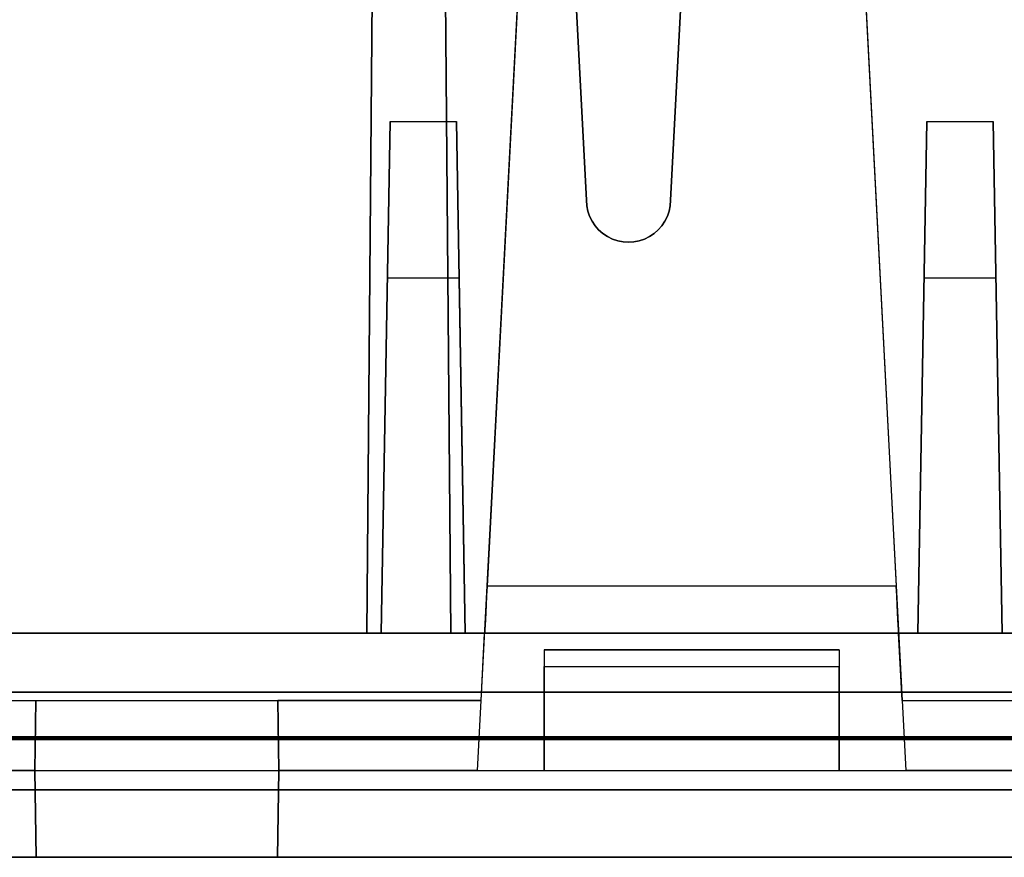
# Model space of a CAD drawing. Units: inches. Extents: x -6.7 to 12.3, y 2.7 to 3.7.
# Drawn here: x 4.8 to 5.4, y 2.7 to 3.2 of the extents above; entities that cross this region are included whole.
import ezdxf

# ---------------------------------------------------------------- set-up
doc = ezdxf.new("R2010")
doc.units = ezdxf.units.IN
doc.header["$MEASUREMENT"] = 0
for name, color, linetype in [('1', 7, 'CONTINUOUS'), ('101', 7, 'CONTINUOUS'), ('ORTHO$4', 7, 'CONTINUOUS'), ('ORTHO$6', 7, 'CONTINUOUS'), ('TOP$3', 7, 'CONTINUOUS'), ('TOP$5', 7, 'CONTINUOUS')]:
    doc.layers.add(name, color=color, linetype=linetype)

# ---------------------------------------------------------------- blocks, each defined once
blk = doc.blocks.new('M01668BA_CPP48FMVNSWBLY')
at = {"layer": '1', "color": 5, "linetype": 'Continuous'}
for p, q in [((-5.9225, 2.729027, 0.854312), (11.4975, 2.729027, 0.854312)), ((11.4975, 2.729027, -2.614312), (-5.9225, 2.729027, -2.614312)), ((-5.9225, 2.728154, -2.574331), (11.4975, 2.728154, -2.574331)), ((11.4975, 2.728154, 0.814331), (-5.9225, 2.728154, 0.814331)), ((11.498455, 2.6975, -2.544338), (-5.923455, 2.6975, -2.544338)), ((-5.923455, 2.6975, 0.784338), (11.498455, 2.6975, 0.784338)), ((5.566, 2.6975, -0.437542), (2.92, 2.6975, -0.437542)), ((2.92, 2.6975, -2.166458), (5.566, 2.6975, -2.166458)), ((5.566, 2.6975, -1.322458), (2.92, 2.6975, -1.322458)), ((2.92, 2.6975, 0.406458), (5.566, 2.6975, 0.406458)), ((-5.923457, 2.6575, -2.544329), (11.498457, 2.6575, -2.544329)), ((11.498457, 2.6575, 0.784329), (-5.923457, 2.6575, 0.784329)), ((2.92, 2.6575, -1.322458), (5.566, 2.6575, -1.322458)), ((2.92, 2.6575, -0.437542), (5.566, 2.6575, -0.437542)), ((5.566, 2.6575, -2.166458), (2.92, 2.6575, -2.166458)), ((5.566, 2.6575, 0.406458), (2.92, 2.6575, 0.406458))]:
    blk.add_line(p, q, dxfattribs=at)
at = {"layer": '1', "color": 4, "linetype": 'Continuous'}
for p, q in [((4.9655, 2.6575, -2.234852), (4.9655, 2.6575, -2.454852)), ((4.9655, 2.6575, -2.454852), (5.4255, 2.6575, -2.454852)), ((5.4255, 2.6575, -0.505935), (4.9655, 2.6575, -0.505935)), ((4.9655, 2.6575, -0.725935), (5.4255, 2.6575, -0.725935)), ((4.9655, 2.6575, -0.505935), (4.9655, 2.6575, -0.725935)), ((5.4255, 2.6575, -2.234852), (4.9655, 2.6575, -2.234852))]:
    blk.add_line(p, q, dxfattribs=at)
at = {"layer": '101', "color": 4, "linetype": 'Continuous'}
for p, q in [((5.101359, 2.6575, -1.072137), (5.07662, 2.6575, -1.083856)), ((5.077922, 2.6575, -1.184116), (5.101359, 2.6575, -1.195835)), ((5.118286, 2.6575, 0.657243), (5.093547, 2.6575, 0.645524)), ((5.094849, 2.6575, 0.545263), (5.118286, 2.6575, 0.533545)), ((5.152141, 2.6575, -1.072137), (5.101359, 2.6575, -1.072137)), ((5.101359, 2.6575, -1.195835), (5.152141, 2.6575, -1.195835)), ((5.152141, 2.6575, -1.133335), (5.11438, 2.6575, -1.133335)), ((5.169068, 2.6575, 0.657243), (5.118286, 2.6575, 0.657243)), ((5.118286, 2.6575, 0.533545), (5.169068, 2.6575, 0.533545)), ((5.169068, 2.6575, 0.596045), (5.131307, 2.6575, 0.596045)), ((5.152141, 2.6575, -1.195835), (5.17688, 2.6575, -1.184116)), ((5.17688, 2.6575, -1.083856), (5.152141, 2.6575, -1.072137)), ((5.152141, 2.6575, -1.133335), (5.17688, 2.6575, -1.121616)), ((5.17688, 2.6575, -1.146356), (5.152141, 2.6575, -1.133335)), ((5.193807, 2.6575, 0.583024), (5.169068, 2.6575, 0.596045)), ((5.193807, 2.6575, 0.645524), (5.169068, 2.6575, 0.657243)), ((5.169068, 2.6575, 0.596045), (5.193807, 2.6575, 0.607763)), ((5.169068, 2.6575, 0.533545), (5.193807, 2.6575, 0.545263)), ((5.17688, 2.6575, -1.184116), (5.17688, 2.6575, -1.146356)), ((5.17688, 2.6575, -1.121616), (5.17688, 2.6575, -1.083856)), ((5.193807, 2.6575, 0.545263), (5.193807, 2.6575, 0.583024)), ((5.193807, 2.6575, 0.607763), (5.193807, 2.6575, 0.645524)), ((5.313078, 2.6575, -1.108595), (5.212818, 2.6575, -1.171095)), ((5.212818, 2.6575, -1.171095), (5.21412, 2.6575, -1.195835)), ((5.21412, 2.6575, -1.195835), (5.313078, 2.6575, -1.195835)), ((5.21412, 2.6575, -1.083856), (5.237557, 2.6575, -1.072137)), ((5.237557, 2.6575, -1.072137), (5.288339, 2.6575, -1.072137)), ((5.264901, 2.6575, 0.533545), (5.296151, 2.6575, 0.533545)), ((5.270109, 2.6575, 0.646826), (5.280526, 2.6575, 0.657243)), ((5.280526, 2.6575, 0.657243), (5.280526, 2.6575, 0.533545)), ((5.288339, 2.6575, -1.072137), (5.313078, 2.6575, -1.083856)), ((5.313078, 2.6575, -1.083856), (5.313078, 2.6575, -1.108595))]:
    blk.add_line(p, q, dxfattribs=at)
blk = doc.blocks.new('M01668BC_MODEL')
at = {"layer": '1', "color": 12, "linetype": 'Continuous'}
for p, q in [((2.22391, 0.94314, 1.55043), (2.255, 0.35, 1.52972)), ((2.32748, 0.77884, 1.54469), (2.305, 0.35, 1.52972)), ((2.1246, 0.093, -1.33175), (2.13056, 0.77678, -1.6506)), ((2.13056, 0.77678, -1.6506), (2.1246, 0.093, -1.62672)), ((2.1746, 0.093, -1.62672), (2.16863, 0.77678, -1.6506)), ((2.16863, 0.77678, -1.6506), (2.1746, 0.093, -1.33175)), ((2.305, 0.35, 1.6133), (2.32671, 0.76419, 1.62776)), ((2.255, 0.35, 1.6133), (2.23535, 0.725, 1.6264)), ((2.22652, 0.70207, 0.39535), (2.19606, 0.12091, 0.35471)), ((2.22652, 0.70207, -1.33357), (2.19606, 0.12091, -1.3742)), ((2.40848, 0.70207, 0.39535), (2.43894, 0.12091, 0.35471)), ((2.40848, 0.70207, -1.33357), (2.43894, 0.12091, -1.3742)), ((2.1246, 0.093, 0.39717), (2.12903, 0.60096, -0.02907)), ((2.12903, 0.60096, -0.02907), (2.1246, 0.093, -0.0202)), ((2.1746, 0.093, -0.0202), (2.17016, 0.60096, -0.02907)), ((2.17016, 0.60096, -0.02907), (2.1746, 0.093, 0.39717)), ((2.19033, 0.01157, 0.44411), (2.21431, 0.46923, 0.45609)), ((2.19033, 0.01157, -1.28481), (2.21431, 0.46923, -1.27282)), ((2.42069, 0.46923, -1.27282), (2.44467, 0.01157, -1.28481)), ((2.42069, 0.46923, 0.45609), (2.44467, 0.01157, 0.44411)), ((2.13844, 0.3967, -0.0899), (2.13314, 0.093, -0.45183)), ((2.13314, 0.093, -0.0952), (2.13844, 0.3967, -0.0899)), ((2.13844, 0.3967, -0.0899), (2.17784, 0.3967, -0.0899)), ((2.17784, 0.3967, -0.0899), (2.18314, 0.093, -0.45183)), ((2.18314, 0.093, -0.0952), (2.17784, 0.3967, -0.0899)), ((2.45716, 0.3967, -0.0899), (2.45186, 0.093, -0.0952)), ((2.45186, 0.093, -0.45183), (2.45716, 0.3967, -0.0899)), ((2.45716, 0.3967, -0.0899), (2.49656, 0.3967, -0.0899)), ((2.50186, 0.093, -0.0952), (2.49656, 0.3967, -0.0899)), ((2.49656, 0.3967, -0.0899), (2.50186, 0.093, -0.45183)), ((2.255, 0.35, 1.52972), (2.255, 0.35, 1.6133)), ((2.305, 0.35, 1.52972), (2.305, 0.35, 1.6133)), ((2.13682, 0.30362, 1.5281), (2.13314, 0.093, 1.27709)), ((2.13682, 0.30362, 1.5281), (2.13314, 0.093, 1.52074)), ((2.17947, 0.30362, 1.5281), (2.13682, 0.30362, 1.5281)), ((2.17947, 0.30362, 1.5281), (2.18314, 0.093, 1.52074)), ((2.17947, 0.30362, 1.5281), (2.18314, 0.093, 1.27709)), ((2.45186, 0.093, 1.27709), (2.45553, 0.30362, 1.5281)), ((2.45186, 0.093, 1.52074), (2.45553, 0.30362, 1.5281)), ((2.49818, 0.30362, 1.5281), (2.45553, 0.30362, 1.5281)), ((2.49818, 0.30362, 1.5281), (2.50186, 0.093, 1.27709)), ((2.49818, 0.30362, 1.5281), (2.50186, 0.093, 1.52074)), ((2.43894, 0.12091, -1.3742), (2.19606, 0.12091, -1.3742)), ((2.43894, 0.12091, 0.35471), (2.19606, 0.12091, 0.35471)), ((0.0913, 0.093, 1.18363), (2.6387, 0.093, 1.18363)), ((0.0913, 0.093, -0.54529), (2.6387, 0.093, -0.54529)), ((1.86686, 0.093, -0.0952), (2.13314, 0.093, -0.0952)), ((1.86686, 0.093, 1.52074), (2.13314, 0.093, 1.52074)), ((2.1246, 0.093, -1.33175), (1.8754, 0.093, -1.33175)), ((2.1246, 0.093, 0.39717), (1.8754, 0.093, 0.39717)), ((2.1246, 0.093, -0.0202), (1.8754, 0.093, -0.0202)), ((2.1246, 0.093, -1.62672), (1.8754, 0.093, -1.62672)), ((2.1746, 0.093, 0.39717), (2.1246, 0.093, 0.39717)), ((2.1746, 0.093, -1.33175), (2.1246, 0.093, -1.33175)), ((2.1246, 0.093, -1.62672), (2.1246, 0.093, -1.33175)), ((2.1246, 0.093, -0.0202), (2.1246, 0.093, 0.39717)), ((2.13314, 0.093, 1.27709), (2.13314, 0.093, 1.52074)), ((2.13314, 0.093, -0.45183), (2.13314, 0.093, -0.0952)), ((2.18314, 0.093, 1.27709), (2.13314, 0.093, 1.27709)), ((2.18314, 0.093, -0.45183), (2.13314, 0.093, -0.45183)), ((2.1946, 0.093, -1.33175), (2.1746, 0.093, -1.33175)), ((2.1946, 0.093, 0.39717), (2.1746, 0.093, 0.39717)), ((2.1746, 0.093, -1.62672), (2.1746, 0.093, -1.33175)), ((2.1746, 0.093, -0.0202), (2.1746, 0.093, 0.39717)), ((2.6387, 0.093, -0.0202), (2.1746, 0.093, -0.0202)), ((2.61372, 0.093, -1.62672), (2.1746, 0.093, -1.62672)), ((2.18314, 0.093, 1.27709), (2.18314, 0.093, 1.52074)), ((2.18314, 0.093, 1.52074), (2.45186, 0.093, 1.52074)), ((2.18314, 0.093, -0.0952), (2.45186, 0.093, -0.0952)), ((2.18314, 0.093, -0.45183), (2.18314, 0.093, -0.0952)), ((2.1925, 0.053, 0.39996), (2.1946, 0.093, 0.39717)), ((2.1925, 0.053, -1.32895), (2.1946, 0.093, -1.33175)), ((2.1946, 0.093, 0.32478), (2.4404, 0.093, 0.32478)), ((2.1946, 0.093, 0.39717), (2.1946, 0.093, 0.32478)), ((2.1946, 0.093, -1.33175), (2.1946, 0.093, -1.40413)), ((2.1946, 0.093, -1.40413), (2.4404, 0.093, -1.40413)), ((2.4404, 0.093, 0.39717), (2.4404, 0.093, 0.32478)), ((2.4425, 0.053, 0.39996), (2.4404, 0.093, 0.39717)), ((2.6387, 0.093, 0.39717), (2.4404, 0.093, 0.39717)), ((2.4404, 0.093, -1.33175), (2.4404, 0.093, -1.40413)), ((2.4425, 0.053, -1.32895), (2.4404, 0.093, -1.33175)), ((2.6387, 0.093, -1.33175), (2.4404, 0.093, -1.33175)), ((2.45186, 0.093, -0.0952), (2.45186, 0.093, -0.45183)), ((2.45186, 0.093, 1.52074), (2.45186, 0.093, 1.27709)), ((2.50186, 0.093, -0.45183), (2.45186, 0.093, -0.45183)), ((2.50186, 0.093, 1.27709), (2.45186, 0.093, 1.27709)), ((2.50186, 0.093, 1.27709), (2.50186, 0.093, 1.52074)), ((2.50186, 0.093, 1.52074), (2.61372, 0.093, 1.52074)), ((2.50186, 0.093, -0.45183), (2.50186, 0.093, -0.0952)), ((2.50186, 0.093, -0.0952), (2.6387, 0.093, -0.0952)), ((2.23, 0.08305, 1.1416), (2.23, 0.08305, 1.18188)), ((2.23, 0.08305, 1.18188), (2.23, 0.01157, 1.16927)), ((2.23, 0.08305, -0.54704), (2.23, 0.01157, -0.55964)), ((2.405, 0.08305, 1.18188), (2.23, 0.08305, 1.18188)), ((2.23, 0.08305, -0.58731), (2.23, 0.08305, -0.54704)), ((2.405, 0.08305, -0.54704), (2.23, 0.08305, -0.54704)), ((2.23, 0.08305, -0.58731), (2.405, 0.08305, -0.58731)), ((2.23, 0.08305, 1.1416), (2.405, 0.08305, 1.1416)), ((2.405, 0.08305, 1.1416), (2.405, 0.08305, 1.18188)), ((2.405, 0.08305, -0.54704), (2.405, 0.01157, -0.55964)), ((2.405, 0.08305, 1.18188), (2.405, 0.01157, 1.16927)), ((2.405, 0.08305, -0.58731), (2.405, 0.08305, -0.54704)), ((2.23, 0.07322, 1.13161), (2.405, 0.07322, 1.13161)), ((2.23, 0.01157, -0.59839), (2.23, 0.07322, -0.59731)), ((2.23, 0.07322, -0.59731), (2.405, 0.07322, -0.59731)), ((2.23, 0.01157, 1.13053), (2.23, 0.07322, 1.13161)), ((2.405, 0.01157, -0.59839), (2.405, 0.07322, -0.59731)), ((2.405, 0.01157, 1.13053), (2.405, 0.07322, 1.13161)), ((2.61255, 0.05791, -1.7185), (0.11745, 0.05791, -1.7185)), ((0.11745, 0.05791, 1.6031), (2.61255, 0.05791, 1.6031)), ((1.8075, 0.053, 0.4368), (1.92822, 0.053, 0.4368)), ((1.8075, 0.053, -1.32895), (2.1925, 0.053, -1.32895)), ((1.8075, 0.053, 0.39996), (2.1925, 0.053, 0.39996)), ((1.8075, 0.053, -1.29211), (1.92822, 0.053, -1.29211)), ((1.92822, 0.053, 0.4368), (1.9275, 0.01157, 0.44411)), ((1.92822, 0.053, -1.29211), (1.9275, 0.01157, -1.28481)), ((1.9275, 0.01157, 0.50927), (1.92822, 0.053, 0.50855)), ((1.9275, 0.01157, -1.21964), (1.92822, 0.053, -1.22037)), ((1.92822, 0.053, 0.4368), (1.92822, 0.053, 0.50855)), ((1.92822, 0.053, 0.50855), (2.07178, 0.053, 0.50855)), ((1.92822, 0.053, -1.22037), (2.07178, 0.053, -1.22037)), ((1.92822, 0.053, -1.29211), (1.92822, 0.053, -1.22037)), ((2.07178, 0.053, 0.4368), (2.0725, 0.01157, 0.44411)), ((2.0725, 0.01157, -1.21964), (2.07178, 0.053, -1.22037)), ((2.1925, 0.053, -1.29211), (2.07178, 0.053, -1.29211)), ((2.07178, 0.053, -1.29211), (2.0725, 0.01157, -1.28481)), ((2.07178, 0.053, 0.4368), (2.07178, 0.053, 0.50855)), ((2.07178, 0.053, -1.29211), (2.07178, 0.053, -1.22037)), ((2.1925, 0.053, 0.4368), (2.07178, 0.053, 0.4368)), ((2.0725, 0.01157, 0.50927), (2.07178, 0.053, 0.50855)), ((2.19033, 0.01157, 0.44411), (2.1925, 0.053, 0.4368)), ((2.19033, 0.01157, -1.28481), (2.1925, 0.053, -1.29211)), ((2.1925, 0.053, 0.4368), (2.1925, 0.053, 0.39996)), ((2.1925, 0.053, -1.29211), (2.1925, 0.053, -1.32895)), ((2.4425, 0.053, 0.39996), (2.63731, 0.053, 0.39996)), ((2.4425, 0.053, -1.29211), (2.56322, 0.053, -1.29211)), ((2.4425, 0.053, 0.4368), (2.44467, 0.01157, 0.44411)), ((2.4425, 0.053, -1.32895), (2.63731, 0.053, -1.32895)), ((2.4425, 0.053, -1.29211), (2.4425, 0.053, -1.32895)), ((2.4425, 0.053, -1.29211), (2.44467, 0.01157, -1.28481)), ((2.4425, 0.053, 0.4368), (2.56322, 0.053, 0.4368)), ((2.4425, 0.053, 0.4368), (2.4425, 0.053, 0.39996)), ((1.77, 0.01157, -0.55964), (2.23, 0.01157, -0.55964)), ((1.77, 0.01157, 1.16927), (2.23, 0.01157, 1.16927)), ((1.9275, 0.01157, 0.44411), (1.80967, 0.01157, 0.44411)), ((1.9275, 0.01157, -1.28481), (1.80967, 0.01157, -1.28481)), ((1.9284, -0.04, -1.22054), (1.9275, 0.01157, -1.21964)), ((1.9275, 0.01157, -1.28481), (1.9284, -0.04, -1.28616)), ((1.9275, 0.01157, 0.44411), (1.9284, -0.04, 0.44276)), ((1.9275, 0.01157, 0.50927), (1.9275, 0.01157, 0.44411)), ((1.9275, 0.01157, -1.21964), (2.0725, 0.01157, -1.21964)), ((1.9284, -0.04, 0.50837), (1.9275, 0.01157, 0.50927)), ((1.9275, 0.01157, 0.50927), (2.0725, 0.01157, 0.50927)), ((1.9275, 0.01157, -1.21964), (1.9275, 0.01157, -1.28481)), ((2.0725, 0.01157, -1.28481), (2.0716, -0.04, -1.28616)), ((2.0716, -0.04, -1.22054), (2.0725, 0.01157, -1.21964)), ((2.0725, 0.01157, 0.44411), (2.0716, -0.04, 0.44276)), ((2.0716, -0.04, 0.50837), (2.0725, 0.01157, 0.50927)), ((2.0725, 0.01157, 0.44411), (2.0725, 0.01157, 0.50927)), ((2.0725, 0.01157, -1.28481), (2.0725, 0.01157, -1.21964)), ((2.19033, 0.01157, -1.28481), (2.0725, 0.01157, -1.28481)), ((2.19033, 0.01157, 0.44411), (2.0725, 0.01157, 0.44411)), ((2.23, 0.01157, -0.55964), (2.23, 0.01157, -0.59839)), ((2.23, 0.01157, 1.13053), (2.405, 0.01157, 1.13053)), ((2.23, 0.01157, -0.59839), (2.405, 0.01157, -0.59839)), ((2.23, 0.01157, -0.55964), (2.405, 0.01157, -0.55964)), ((2.23, 0.01157, 1.16927), (2.23, 0.01157, 1.13053)), ((2.23, 0.01157, 1.16927), (2.405, 0.01157, 1.16927)), ((2.405, 0.01157, 1.16927), (2.405, 0.01157, 1.13053)), ((2.405, 0.01157, -0.55964), (2.405, 0.01157, -0.59839)), ((2.405, 0.01157, -0.55964), (2.63, 0.01157, -0.55964)), ((2.405, 0.01157, 1.16927), (2.63, 0.01157, 1.16927)), ((2.5625, 0.01157, -1.28481), (2.44467, 0.01157, -1.28481)), ((2.5625, 0.01157, 0.44411), (2.44467, 0.01157, 0.44411)), ((2.71207, 0, 1.54314), (0.01793, 0, 1.54314)), ((0.01793, 0, -1.65854), (2.71207, 0, -1.65854)), ((0.048, 0, 0.39076), (2.682, 0, 0.39076)), ((0.048, 0, 1.22276), (2.682, 0, 1.22276)), ((0.048, 0, -1.33816), (2.682, 0, -1.33816)), ((0.048, 0, -0.50616), (2.682, 0, -0.50616)), ((0.0487, -0.04, 0.39146), (2.6813, -0.04, 0.39146)), ((0.0487, -0.04, 1.22206), (2.6813, -0.04, 1.22206)), ((0.0487, -0.04, -1.33746), (2.6813, -0.04, -1.33746)), ((0.0487, -0.04, -0.50686), (2.6813, -0.04, -0.50686)), ((2.6309, -0.04, 1.17017), (0.0991, -0.04, 1.17017)), ((2.6309, -0.04, -0.55874), (0.0991, -0.04, -0.55874)), ((1.9284, -0.04, -1.28616), (1.4366, -0.04, -1.28616)), ((1.9284, -0.04, 0.44276), (1.4366, -0.04, 0.44276)), ((1.9284, -0.04, 0.50837), (2.0716, -0.04, 0.50837)), ((1.9284, -0.04, -1.22054), (1.9284, -0.04, -1.28616)), ((1.9284, -0.04, 0.50837), (1.9284, -0.04, 0.44276)), ((1.9284, -0.04, -1.22054), (2.0716, -0.04, -1.22054)), ((2.0716, -0.04, -1.28616), (2.5634, -0.04, -1.28616)), ((2.0716, -0.04, 0.50837), (2.0716, -0.04, 0.44276)), ((2.0716, -0.04, 0.44276), (2.5634, -0.04, 0.44276)), ((2.0716, -0.04, -1.22054), (2.0716, -0.04, -1.28616))]:
    blk.add_line(p, q, dxfattribs=at)
at = {"layer": '1', "color": 30, "linetype": 'Continuous'}
for p, q in [((1.94696, 0.093, -0.45788), (2.01128, 0.093, -0.45788)), ((1.97912, 0.093, -0.45788), (1.97912, 0.093, -0.53829)), ((2.08049, 0.093, -0.45788), (2.06441, 0.093, -0.45788)), ((2.08049, 0.093, -0.53829), (2.06441, 0.093, -0.53829)), ((2.07202, 0.093, -0.45788), (2.07202, 0.093, -0.53829)), ((2.13277, 0.093, -0.5222), (2.13277, 0.093, -0.45788)), ((2.14969, 0.093, -0.53829), (2.13277, 0.093, -0.5222)), ((2.18185, 0.093, -0.53829), (2.14969, 0.093, -0.53829)), ((2.19709, 0.093, -0.5222), (2.18185, 0.093, -0.53829)), ((2.19709, 0.093, -0.45788), (2.19709, 0.093, -0.5222)), ((2.2426, 0.093, -0.53829), (2.22567, 0.093, -0.5222)), ((2.22567, 0.093, -0.47396), (2.2426, 0.093, -0.45788)), ((2.22567, 0.093, -0.5222), (2.22567, 0.093, -0.47396)), ((2.2426, 0.093, -0.45788), (2.28999, 0.093, -0.45788)), ((2.28999, 0.093, -0.53829), (2.2426, 0.093, -0.53829)), ((2.28999, 0.093, -0.45788), (2.28999, 0.093, -0.53829)), ((2.38289, 0.093, -0.45788), (2.31857, 0.093, -0.53829)), ((2.31857, 0.093, -0.53829), (2.31857, 0.093, -0.45788)), ((2.38289, 0.093, -0.53829), (2.38289, 0.093, -0.45788)), ((2.44364, 0.093, -0.45788), (2.41148, 0.093, -0.53829)), ((2.45972, 0.093, -0.49766), (2.42756, 0.093, -0.49766)), ((2.4758, 0.093, -0.53829), (2.44364, 0.093, -0.45788))]:
    blk.add_line(p, q, dxfattribs=at)
at = {"layer": '1', "color": 12, "linetype": 'Continuous', "extrusion": (-1, 0, 2.34291e-15)}
for centre in [(-0.07305, -0.58731, -2.23), (-0.07305, 1.1416, -2.23), (-0.07305, 1.1416, -2.405), (-0.07305, -0.58731, -2.405)]:
    blk.add_arc(centre, 0.01, 180, 269, dxfattribs=at)
at = {"layer": '1', "color": 12, "linetype": 'Continuous', "extrusion": (0, 0.034899, -0.999391)}
blk.add_ellipse((2.28, 0.35, 1.52972), major_axis=(0, 0.025, 0.00087), ratio=0.999391, start_param=1.570796, end_param=4.712389, dxfattribs=at)
at = {"layer": '1', "color": 12, "linetype": 'Continuous', "extrusion": (0, -0.034899, 0.999391)}
blk.add_ellipse((2.28, 0.35, 1.6133), major_axis=(0, 0.025, 0.00087), ratio=0.999391, start_param=1.570796, end_param=4.712389, dxfattribs=at)
at = {"layer": '1', "color": 12, "linetype": 'Continuous', "extrusion": (0.99863, -0.052336, -5.96249e-17)}
for centre in [(2.19617, 0.123, 0.32478), (2.19617, 0.123, -1.40413)]:
    blk.add_ellipse(centre, major_axis=(0.00157, 0.03), ratio=0.99863, start_param=1.640609, end_param=3.141593, dxfattribs=at)
at = {"layer": '1', "color": 12, "linetype": 'Continuous', "extrusion": (-0.99863, -0.052336, -1.06909e-16)}
for centre in [(2.43883, 0.123, -1.40413), (2.43883, 0.123, 0.32478)]:
    blk.add_ellipse(centre, major_axis=(0.00157, -0.03), ratio=0.99863, start_param=6.283185, end_param=7.784168, dxfattribs=at)
blk = doc.blocks.new('M01668AA_MODEL')
at = {"layer": '1', "color": 5, "linetype": 'Continuous', "lineweight": -3}
for name, p in [('M01668BC_MODEL', (2.878, 2.6975, -0.8223)), ('M01668BA_CPP48FMVNSWBLY', (0, 0))]:
    blk.add_blockref(name, p, dxfattribs=at)

msp = doc.modelspace()

# ---------------------------------------------------------------- linework, layer by layer
at = {"layer": 'ORTHO$4', "color": 12, "linetype": 'Continuous'}
for p, q in [((5.068329, 2.709067, -2.107108), (5.092314, 3.166731, -2.095124)), ((5.068329, 2.709067, -0.378191), (5.092314, 3.166731, -0.366207)), ((5.298686, 3.166731, -2.095124), (5.322671, 2.709067, -2.107108)), ((5.298686, 3.166731, -0.366207), (5.322671, 2.709067, -0.378191)), ((4.648, 2.709067, -1.381945), (5.108, 2.709067, -1.381945)), ((4.648, 2.709067, 0.346971), (5.108, 2.709067, 0.346971)), ((4.8055, 2.709067, -0.378191), (4.687671, 2.709067, -0.378191)), ((4.8055, 2.709067, -2.107108), (4.687671, 2.709067, -2.107108)), ((4.8055, 2.709067, -0.378191), (4.8064, 2.6575, -0.379542)), ((4.8055, 2.709067, -0.313029), (4.9505, 2.709067, -0.313029)), ((4.8064, 2.6575, -0.313929), (4.8055, 2.709067, -0.313029)), ((4.8055, 2.709067, -2.041945), (4.9505, 2.709067, -2.041945)), ((4.8055, 2.709067, -2.107108), (4.8064, 2.6575, -2.108458)), ((4.8055, 2.709067, -0.313029), (4.8055, 2.709067, -0.378191)), ((4.8055, 2.709067, -2.041945), (4.8055, 2.709067, -2.107108)), ((4.8064, 2.6575, -2.042846), (4.8055, 2.709067, -2.041945)), ((4.9505, 2.709067, -2.107108), (4.9496, 2.6575, -2.108458)), ((4.9496, 2.6575, -0.313929), (4.9505, 2.709067, -0.313029)), ((4.9496, 2.6575, -2.042846), (4.9505, 2.709067, -2.041945)), ((4.9505, 2.709067, -0.378191), (4.9496, 2.6575, -0.379542)), ((5.068329, 2.709067, -2.107108), (4.9505, 2.709067, -2.107108)), ((4.9505, 2.709067, -2.107108), (4.9505, 2.709067, -2.041945)), ((5.068329, 2.709067, -0.378191), (4.9505, 2.709067, -0.378191)), ((4.9505, 2.709067, -0.378191), (4.9505, 2.709067, -0.313029)), ((5.108, 2.709067, -1.381945), (5.283, 2.709067, -1.381945)), ((5.108, 2.709067, 0.346971), (5.283, 2.709067, 0.346971)), ((5.108, 2.709067, 0.308228), (5.283, 2.709067, 0.308228)), ((5.108, 2.709067, 0.346971), (5.108, 2.709067, 0.308228)), ((5.108, 2.709067, -1.381945), (5.108, 2.709067, -1.420689)), ((5.108, 2.709067, -1.420689), (5.283, 2.709067, -1.420689)), ((5.283, 2.709067, -1.381945), (5.508, 2.709067, -1.381945)), ((5.283, 2.709067, 0.346971), (5.508, 2.709067, 0.346971)), ((5.283, 2.709067, 0.346971), (5.283, 2.709067, 0.308228)), ((5.283, 2.709067, -1.381945), (5.283, 2.709067, -1.420689)), ((5.4405, 2.709067, -2.107108), (5.322671, 2.709067, -2.107108)), ((5.4405, 2.709067, -0.378191), (5.322671, 2.709067, -0.378191)), ((2.926, 2.6975, -1.328458), (5.56, 2.6975, -1.328458)), ((2.926, 2.6975, -0.431542), (5.56, 2.6975, -0.431542)), ((2.926, 2.6975, 0.400458), (5.56, 2.6975, 0.400458)), ((2.926, 2.6975, -2.160458), (5.56, 2.6975, -2.160458)), ((2.926698, 2.6575, -0.430843), (5.559302, 2.6575, -0.430843)), ((2.926698, 2.6575, 0.39976), (5.559302, 2.6575, 0.39976)), ((2.926698, 2.6575, -1.329157), (5.559302, 2.6575, -1.329157)), ((2.926698, 2.6575, -2.15976), (5.559302, 2.6575, -2.15976)), ((5.5089, 2.6575, 0.347871), (2.9771, 2.6575, 0.347871)), ((5.5089, 2.6575, -1.381045), (2.9771, 2.6575, -1.381045)), ((4.8064, 2.6575, -0.379542), (4.3146, 2.6575, -0.379542)), ((4.8064, 2.6575, -2.108458), (4.3146, 2.6575, -2.108458)), ((4.8064, 2.6575, -0.313929), (4.8064, 2.6575, -0.379542)), ((4.8064, 2.6575, -0.313929), (4.9496, 2.6575, -0.313929)), ((4.8064, 2.6575, -2.042846), (4.8064, 2.6575, -2.108458)), ((4.8064, 2.6575, -2.042846), (4.9496, 2.6575, -2.042846)), ((4.9496, 2.6575, -0.313929), (4.9496, 2.6575, -0.379542)), ((4.9496, 2.6575, -0.379542), (5.4414, 2.6575, -0.379542)), ((4.9496, 2.6575, -2.042846), (4.9496, 2.6575, -2.108458)), ((4.9496, 2.6575, -2.108458), (5.4414, 2.6575, -2.108458))]:
    msp.add_line(p, q, dxfattribs=at)
at = {"layer": 'ORTHO$4', "color": 30, "linetype": 'Continuous'}
for p, q in [((4.824958, 2.7905, -1.280183), (4.889281, 2.7905, -1.280183)), ((4.857119, 2.7905, -1.280183), (4.857119, 2.7905, -1.360587)), ((4.958486, 2.7905, -1.280183), (4.942406, 2.7905, -1.280183)), ((4.958486, 2.7905, -1.360587), (4.942406, 2.7905, -1.360587)), ((4.950023, 2.7905, -1.280183), (4.950023, 2.7905, -1.360587)), ((5.010765, 2.7905, -1.344506), (5.010765, 2.7905, -1.280183)), ((5.027692, 2.7905, -1.360587), (5.010765, 2.7905, -1.344506)), ((5.059854, 2.7905, -1.360587), (5.027692, 2.7905, -1.360587)), ((5.075088, 2.7905, -1.344506), (5.059854, 2.7905, -1.360587)), ((5.075088, 2.7905, -1.280183), (5.075088, 2.7905, -1.344506)), ((5.120596, 2.7905, -1.360587), (5.103669, 2.7905, -1.344506)), ((5.103669, 2.7905, -1.296264), (5.120596, 2.7905, -1.280183)), ((5.103669, 2.7905, -1.344506), (5.103669, 2.7905, -1.296264)), ((5.120596, 2.7905, -1.280183), (5.167992, 2.7905, -1.280183)), ((5.167992, 2.7905, -1.360587), (5.120596, 2.7905, -1.360587)), ((5.167992, 2.7905, -1.280183), (5.167992, 2.7905, -1.360587)), ((5.260895, 2.7905, -1.280183), (5.196572, 2.7905, -1.360587)), ((5.196572, 2.7905, -1.360587), (5.196572, 2.7905, -1.280183)), ((5.260895, 2.7905, -1.360587), (5.260895, 2.7905, -1.280183)), ((5.321638, 2.7905, -1.280183), (5.289476, 2.7905, -1.360587)), ((5.337718, 2.7905, -1.319962), (5.305557, 2.7905, -1.319962)), ((5.353799, 2.7905, -1.360587), (5.321638, 2.7905, -1.280183))]:
    msp.add_line(p, q, dxfattribs=at)
at = {"layer": 'ORTHO$4', "color": 6, "linetype": 'Continuous'}
for p, q in [((-5.9225, 2.7275, -2.614329), (11.4975, 2.7275, -2.614329)), ((11.4975, 2.7275, 0.854329), (-5.9225, 2.7275, 0.854329)), ((-5.923457, 2.6575, -2.544329), (11.498457, 2.6575, -2.544329)), ((11.498457, 2.6575, 0.784329), (-5.923457, 2.6575, 0.784329)), ((5.566, 2.6575, -2.166458), (2.92, 2.6575, -2.166458)), ((5.566, 2.6575, 0.406458), (2.92, 2.6575, 0.406458)), ((2.92, 2.6575, -0.437542), (5.566, 2.6575, -0.437542)), ((2.92, 2.6575, -1.322458), (5.566, 2.6575, -1.322458)), ((4.9655, 2.6575, -0.505935), (4.9655, 2.6575, -0.725935)), ((4.9655, 2.6575, -0.725935), (5.4255, 2.6575, -0.725935)), ((4.9655, 2.6575, -2.454852), (5.4255, 2.6575, -2.454852)), ((4.9655, 2.6575, -2.234852), (4.9655, 2.6575, -2.454852)), ((5.4255, 2.6575, -0.505935), (4.9655, 2.6575, -0.505935)), ((5.4255, 2.6575, -2.234852), (4.9655, 2.6575, -2.234852)), ((5.101359, 2.6575, -1.072137), (5.07662, 2.6575, -1.083856)), ((5.077922, 2.6575, -1.184116), (5.101359, 2.6575, -1.195835)), ((5.118286, 2.6575, 0.657243), (5.093547, 2.6575, 0.645524)), ((5.094849, 2.6575, 0.545263), (5.118286, 2.6575, 0.533545)), ((5.101359, 2.6575, -1.195835), (5.152141, 2.6575, -1.195835)), ((5.152141, 2.6575, -1.072137), (5.101359, 2.6575, -1.072137)), ((5.152141, 2.6575, -1.133335), (5.11438, 2.6575, -1.133335)), ((5.118286, 2.6575, 0.533545), (5.169068, 2.6575, 0.533545)), ((5.169068, 2.6575, 0.657243), (5.118286, 2.6575, 0.657243)), ((5.169068, 2.6575, 0.596045), (5.131307, 2.6575, 0.596045)), ((5.152141, 2.6575, -1.133335), (5.17688, 2.6575, -1.121616)), ((5.17688, 2.6575, -1.083856), (5.152141, 2.6575, -1.072137)), ((5.17688, 2.6575, -1.146356), (5.152141, 2.6575, -1.133335)), ((5.152141, 2.6575, -1.195835), (5.17688, 2.6575, -1.184116)), ((5.193807, 2.6575, 0.583024), (5.169068, 2.6575, 0.596045)), ((5.169068, 2.6575, 0.596045), (5.193807, 2.6575, 0.607763)), ((5.193807, 2.6575, 0.645524), (5.169068, 2.6575, 0.657243)), ((5.169068, 2.6575, 0.533545), (5.193807, 2.6575, 0.545263)), ((5.17688, 2.6575, -1.184116), (5.17688, 2.6575, -1.146356)), ((5.17688, 2.6575, -1.121616), (5.17688, 2.6575, -1.083856)), ((5.193807, 2.6575, 0.545263), (5.193807, 2.6575, 0.583024)), ((5.193807, 2.6575, 0.607763), (5.193807, 2.6575, 0.645524)), ((5.313078, 2.6575, -1.108595), (5.212818, 2.6575, -1.171095)), ((5.212818, 2.6575, -1.171095), (5.21412, 2.6575, -1.195835)), ((5.21412, 2.6575, -1.083856), (5.237557, 2.6575, -1.072137)), ((5.21412, 2.6575, -1.195835), (5.313078, 2.6575, -1.195835)), ((5.237557, 2.6575, -1.072137), (5.288339, 2.6575, -1.072137)), ((5.264901, 2.6575, 0.533545), (5.296151, 2.6575, 0.533545)), ((5.270109, 2.6575, 0.646826), (5.280526, 2.6575, 0.657243)), ((5.280526, 2.6575, 0.657243), (5.280526, 2.6575, 0.533545)), ((5.288339, 2.6575, -1.072137), (5.313078, 2.6575, -1.083856)), ((5.313078, 2.6575, -1.083856), (5.313078, 2.6575, -1.108595))]:
    msp.add_line(p, q, dxfattribs=at)
at = {"layer": 'ORTHO$6', "color": 12, "linetype": 'Continuous'}
for p, q in [((5.068329, 2.709067, -0.378191), (5.092314, 3.166731, -0.366207)), ((5.068329, 2.709067, -2.107108), (5.092314, 3.166731, -2.095124)), ((5.298686, 3.166731, -0.366207), (5.322671, 2.709067, -0.378191)), ((5.298686, 3.166731, -2.095124), (5.322671, 2.709067, -2.107108)), ((4.648, 2.709067, -1.381945), (5.108, 2.709067, -1.381945)), ((4.648, 2.709067, 0.346971), (5.108, 2.709067, 0.346971)), ((4.8055, 2.709067, -2.107108), (4.687671, 2.709067, -2.107108)), ((4.8055, 2.709067, -0.378191), (4.687671, 2.709067, -0.378191)), ((4.8055, 2.709067, -2.107108), (4.8064, 2.6575, -2.108458)), ((4.8055, 2.709067, -2.041945), (4.9505, 2.709067, -2.041945)), ((4.8055, 2.709067, -0.313029), (4.9505, 2.709067, -0.313029)), ((4.8064, 2.6575, -0.313929), (4.8055, 2.709067, -0.313029)), ((4.8055, 2.709067, -0.378191), (4.8064, 2.6575, -0.379542)), ((4.8055, 2.709067, -2.041945), (4.8055, 2.709067, -2.107108)), ((4.8064, 2.6575, -2.042846), (4.8055, 2.709067, -2.041945)), ((4.8055, 2.709067, -0.313029), (4.8055, 2.709067, -0.378191)), ((4.9496, 2.6575, -2.042846), (4.9505, 2.709067, -2.041945)), ((4.9505, 2.709067, -0.378191), (4.9496, 2.6575, -0.379542)), ((4.9496, 2.6575, -0.313929), (4.9505, 2.709067, -0.313029)), ((4.9505, 2.709067, -2.107108), (4.9496, 2.6575, -2.108458)), ((4.9505, 2.709067, -2.107108), (4.9505, 2.709067, -2.041945)), ((5.068329, 2.709067, -0.378191), (4.9505, 2.709067, -0.378191)), ((4.9505, 2.709067, -0.378191), (4.9505, 2.709067, -0.313029)), ((5.068329, 2.709067, -2.107108), (4.9505, 2.709067, -2.107108)), ((5.108, 2.709067, -1.381945), (5.283, 2.709067, -1.381945)), ((5.108, 2.709067, 0.346971), (5.283, 2.709067, 0.346971)), ((5.108, 2.709067, 0.308228), (5.283, 2.709067, 0.308228)), ((5.108, 2.709067, 0.346971), (5.108, 2.709067, 0.308228)), ((5.108, 2.709067, -1.420689), (5.283, 2.709067, -1.420689)), ((5.108, 2.709067, -1.381945), (5.108, 2.709067, -1.420689)), ((5.283, 2.709067, -1.381945), (5.508, 2.709067, -1.381945)), ((5.283, 2.709067, 0.346971), (5.508, 2.709067, 0.346971)), ((5.283, 2.709067, 0.346971), (5.283, 2.709067, 0.308228)), ((5.283, 2.709067, -1.381945), (5.283, 2.709067, -1.420689)), ((5.4405, 2.709067, -0.378191), (5.322671, 2.709067, -0.378191)), ((5.4405, 2.709067, -2.107108), (5.322671, 2.709067, -2.107108)), ((2.926, 2.6975, 0.400458), (5.56, 2.6975, 0.400458)), ((2.926, 2.6975, -1.328458), (5.56, 2.6975, -1.328458)), ((2.926, 2.6975, -2.160458), (5.56, 2.6975, -2.160458)), ((2.926, 2.6975, -0.431542), (5.56, 2.6975, -0.431542)), ((2.926698, 2.6575, 0.39976), (5.559302, 2.6575, 0.39976)), ((2.926698, 2.6575, -1.329157), (5.559302, 2.6575, -1.329157)), ((2.926698, 2.6575, -2.15976), (5.559302, 2.6575, -2.15976)), ((2.926698, 2.6575, -0.430843), (5.559302, 2.6575, -0.430843)), ((5.5089, 2.6575, -1.381045), (2.9771, 2.6575, -1.381045)), ((5.5089, 2.6575, 0.347871), (2.9771, 2.6575, 0.347871)), ((4.8064, 2.6575, -2.108458), (4.3146, 2.6575, -2.108458)), ((4.8064, 2.6575, -0.379542), (4.3146, 2.6575, -0.379542)), ((4.8064, 2.6575, -2.042846), (4.8064, 2.6575, -2.108458)), ((4.8064, 2.6575, -2.042846), (4.9496, 2.6575, -2.042846)), ((4.8064, 2.6575, -0.313929), (4.8064, 2.6575, -0.379542)), ((4.8064, 2.6575, -0.313929), (4.9496, 2.6575, -0.313929)), ((4.9496, 2.6575, -2.042846), (4.9496, 2.6575, -2.108458)), ((4.9496, 2.6575, -2.108458), (5.4414, 2.6575, -2.108458)), ((4.9496, 2.6575, -0.313929), (4.9496, 2.6575, -0.379542)), ((4.9496, 2.6575, -0.379542), (5.4414, 2.6575, -0.379542))]:
    msp.add_line(p, q, dxfattribs=at)
at = {"layer": 'ORTHO$6', "color": 30, "linetype": 'Continuous'}
for p, q in [((4.824958, 2.7905, -1.280183), (4.889281, 2.7905, -1.280183)), ((4.857119, 2.7905, -1.280183), (4.857119, 2.7905, -1.360587)), ((4.958486, 2.7905, -1.360587), (4.942406, 2.7905, -1.360587)), ((4.958486, 2.7905, -1.280183), (4.942406, 2.7905, -1.280183)), ((4.950023, 2.7905, -1.280183), (4.950023, 2.7905, -1.360587)), ((5.027692, 2.7905, -1.360587), (5.010765, 2.7905, -1.344506)), ((5.010765, 2.7905, -1.344506), (5.010765, 2.7905, -1.280183)), ((5.059854, 2.7905, -1.360587), (5.027692, 2.7905, -1.360587)), ((5.075088, 2.7905, -1.344506), (5.059854, 2.7905, -1.360587)), ((5.075088, 2.7905, -1.280183), (5.075088, 2.7905, -1.344506)), ((5.103669, 2.7905, -1.344506), (5.103669, 2.7905, -1.296264)), ((5.120596, 2.7905, -1.360587), (5.103669, 2.7905, -1.344506)), ((5.103669, 2.7905, -1.296264), (5.120596, 2.7905, -1.280183)), ((5.167992, 2.7905, -1.360587), (5.120596, 2.7905, -1.360587)), ((5.120596, 2.7905, -1.280183), (5.167992, 2.7905, -1.280183)), ((5.167992, 2.7905, -1.280183), (5.167992, 2.7905, -1.360587)), ((5.196572, 2.7905, -1.360587), (5.196572, 2.7905, -1.280183)), ((5.260895, 2.7905, -1.280183), (5.196572, 2.7905, -1.360587)), ((5.260895, 2.7905, -1.360587), (5.260895, 2.7905, -1.280183)), ((5.321638, 2.7905, -1.280183), (5.289476, 2.7905, -1.360587)), ((5.337718, 2.7905, -1.319962), (5.305557, 2.7905, -1.319962)), ((5.353799, 2.7905, -1.360587), (5.321638, 2.7905, -1.280183))]:
    msp.add_line(p, q, dxfattribs=at)
at = {"layer": 'ORTHO$6', "color": 6, "linetype": 'Continuous'}
for p, q in [((-5.9225, 2.7275, -2.614329), (11.4975, 2.7275, -2.614329)), ((11.4975, 2.7275, 0.854329), (-5.9225, 2.7275, 0.854329)), ((-5.923457, 2.6575, -2.544329), (11.498457, 2.6575, -2.544329)), ((11.498457, 2.6575, 0.784329), (-5.923457, 2.6575, 0.784329)), ((5.566, 2.6575, -2.166458), (2.92, 2.6575, -2.166458)), ((5.566, 2.6575, 0.406458), (2.92, 2.6575, 0.406458)), ((2.92, 2.6575, -0.437542), (5.566, 2.6575, -0.437542)), ((2.92, 2.6575, -1.322458), (5.566, 2.6575, -1.322458)), ((4.9655, 2.6575, -2.454852), (5.4255, 2.6575, -2.454852)), ((4.9655, 2.6575, -0.505935), (4.9655, 2.6575, -0.725935)), ((4.9655, 2.6575, -2.234852), (4.9655, 2.6575, -2.454852)), ((4.9655, 2.6575, -0.725935), (5.4255, 2.6575, -0.725935)), ((5.4255, 2.6575, -0.505935), (4.9655, 2.6575, -0.505935)), ((5.4255, 2.6575, -2.234852), (4.9655, 2.6575, -2.234852)), ((5.101359, 2.6575, -1.072137), (5.07662, 2.6575, -1.083856)), ((5.077922, 2.6575, -1.184116), (5.101359, 2.6575, -1.195835)), ((5.118286, 2.6575, 0.657243), (5.093547, 2.6575, 0.645524)), ((5.094849, 2.6575, 0.545263), (5.118286, 2.6575, 0.533545)), ((5.101359, 2.6575, -1.195835), (5.152141, 2.6575, -1.195835)), ((5.152141, 2.6575, -1.072137), (5.101359, 2.6575, -1.072137)), ((5.152141, 2.6575, -1.133335), (5.11438, 2.6575, -1.133335)), ((5.118286, 2.6575, 0.533545), (5.169068, 2.6575, 0.533545)), ((5.169068, 2.6575, 0.657243), (5.118286, 2.6575, 0.657243)), ((5.169068, 2.6575, 0.596045), (5.131307, 2.6575, 0.596045)), ((5.17688, 2.6575, -1.083856), (5.152141, 2.6575, -1.072137)), ((5.152141, 2.6575, -1.195835), (5.17688, 2.6575, -1.184116)), ((5.17688, 2.6575, -1.146356), (5.152141, 2.6575, -1.133335)), ((5.152141, 2.6575, -1.133335), (5.17688, 2.6575, -1.121616)), ((5.169068, 2.6575, 0.596045), (5.193807, 2.6575, 0.607763)), ((5.169068, 2.6575, 0.533545), (5.193807, 2.6575, 0.545263)), ((5.193807, 2.6575, 0.583024), (5.169068, 2.6575, 0.596045)), ((5.193807, 2.6575, 0.645524), (5.169068, 2.6575, 0.657243)), ((5.17688, 2.6575, -1.184116), (5.17688, 2.6575, -1.146356)), ((5.17688, 2.6575, -1.121616), (5.17688, 2.6575, -1.083856)), ((5.193807, 2.6575, 0.607763), (5.193807, 2.6575, 0.645524)), ((5.193807, 2.6575, 0.545263), (5.193807, 2.6575, 0.583024)), ((5.313078, 2.6575, -1.108595), (5.212818, 2.6575, -1.171095)), ((5.212818, 2.6575, -1.171095), (5.21412, 2.6575, -1.195835)), ((5.21412, 2.6575, -1.195835), (5.313078, 2.6575, -1.195835)), ((5.21412, 2.6575, -1.083856), (5.237557, 2.6575, -1.072137)), ((5.237557, 2.6575, -1.072137), (5.288339, 2.6575, -1.072137)), ((5.264901, 2.6575, 0.533545), (5.296151, 2.6575, 0.533545)), ((5.270109, 2.6575, 0.646826), (5.280526, 2.6575, 0.657243)), ((5.280526, 2.6575, 0.657243), (5.280526, 2.6575, 0.533545)), ((5.288339, 2.6575, -1.072137), (5.313078, 2.6575, -1.083856)), ((5.313078, 2.6575, -1.083856), (5.313078, 2.6575, -1.108595))]:
    msp.add_line(p, q, dxfattribs=at)
at = {"layer": 'TOP$3', "color": 30, "linetype": 'Continuous'}
for p, q in [((4.824958, 2.7905, -1.280183), (4.889281, 2.7905, -1.280183)), ((4.857119, 2.7905, -1.280183), (4.857119, 2.7905, -1.360587)), ((4.958486, 2.7905, -1.280183), (4.942406, 2.7905, -1.280183)), ((4.958486, 2.7905, -1.360587), (4.942406, 2.7905, -1.360587)), ((4.950023, 2.7905, -1.280183), (4.950023, 2.7905, -1.360587)), ((5.010765, 2.7905, -1.344506), (5.010765, 2.7905, -1.280183)), ((5.027692, 2.7905, -1.360587), (5.010765, 2.7905, -1.344506)), ((5.059854, 2.7905, -1.360587), (5.027692, 2.7905, -1.360587)), ((5.075088, 2.7905, -1.344506), (5.059854, 2.7905, -1.360587)), ((5.075088, 2.7905, -1.280183), (5.075088, 2.7905, -1.344506)), ((5.120596, 2.7905, -1.360587), (5.103669, 2.7905, -1.344506)), ((5.103669, 2.7905, -1.296264), (5.120596, 2.7905, -1.280183)), ((5.103669, 2.7905, -1.344506), (5.103669, 2.7905, -1.296264)), ((5.120596, 2.7905, -1.280183), (5.167992, 2.7905, -1.280183)), ((5.167992, 2.7905, -1.360587), (5.120596, 2.7905, -1.360587)), ((5.167992, 2.7905, -1.280183), (5.167992, 2.7905, -1.360587)), ((5.260895, 2.7905, -1.280183), (5.196572, 2.7905, -1.360587)), ((5.196572, 2.7905, -1.360587), (5.196572, 2.7905, -1.280183)), ((5.260895, 2.7905, -1.360587), (5.260895, 2.7905, -1.280183)), ((5.321638, 2.7905, -1.280183), (5.289476, 2.7905, -1.360587)), ((5.337718, 2.7905, -1.319962), (5.305557, 2.7905, -1.319962)), ((5.353799, 2.7905, -1.360587), (5.321638, 2.7905, -1.280183))]:
    msp.add_line(p, q, dxfattribs=at)
at = {"layer": 'TOP$3', "color": 6, "linetype": 'Continuous'}
for p, q in [((-5.9225, 2.729027, 0.854312), (11.4975, 2.729027, 0.854312)), ((11.498457, 2.6575, 0.784329), (-5.923457, 2.6575, 0.784329)), ((4.9655, 2.6575, -0.505935), (4.9655, 2.6575, -0.725935)), ((4.9655, 2.6575, -0.725935), (5.4255, 2.6575, -0.725935)), ((4.9655, 2.6575, -2.454852), (5.4255, 2.6575, -2.454852)), ((4.9655, 2.6575, -2.234852), (4.9655, 2.6575, -2.454852)), ((5.4255, 2.6575, -0.505935), (4.9655, 2.6575, -0.505935)), ((5.4255, 2.6575, -2.234852), (4.9655, 2.6575, -2.234852)), ((5.101359, 2.6575, -1.072137), (5.07662, 2.6575, -1.083856)), ((5.077922, 2.6575, -1.184116), (5.101359, 2.6575, -1.195835)), ((5.118286, 2.6575, 0.657243), (5.093547, 2.6575, 0.645524)), ((5.094849, 2.6575, 0.545263), (5.118286, 2.6575, 0.533545)), ((5.101359, 2.6575, -1.195835), (5.152141, 2.6575, -1.195835)), ((5.152141, 2.6575, -1.072137), (5.101359, 2.6575, -1.072137)), ((5.152141, 2.6575, -1.133335), (5.11438, 2.6575, -1.133335)), ((5.118286, 2.6575, 0.533545), (5.169068, 2.6575, 0.533545)), ((5.169068, 2.6575, 0.657243), (5.118286, 2.6575, 0.657243)), ((5.169068, 2.6575, 0.596045), (5.131307, 2.6575, 0.596045)), ((5.152141, 2.6575, -1.133335), (5.17688, 2.6575, -1.121616)), ((5.17688, 2.6575, -1.083856), (5.152141, 2.6575, -1.072137)), ((5.17688, 2.6575, -1.146356), (5.152141, 2.6575, -1.133335)), ((5.152141, 2.6575, -1.195835), (5.17688, 2.6575, -1.184116)), ((5.193807, 2.6575, 0.583024), (5.169068, 2.6575, 0.596045)), ((5.169068, 2.6575, 0.596045), (5.193807, 2.6575, 0.607763)), ((5.193807, 2.6575, 0.645524), (5.169068, 2.6575, 0.657243)), ((5.169068, 2.6575, 0.533545), (5.193807, 2.6575, 0.545263)), ((5.17688, 2.6575, -1.184116), (5.17688, 2.6575, -1.146356)), ((5.17688, 2.6575, -1.121616), (5.17688, 2.6575, -1.083856)), ((5.193807, 2.6575, 0.545263), (5.193807, 2.6575, 0.583024)), ((5.193807, 2.6575, 0.607763), (5.193807, 2.6575, 0.645524)), ((5.313078, 2.6575, -1.108595), (5.212818, 2.6575, -1.171095)), ((5.212818, 2.6575, -1.171095), (5.21412, 2.6575, -1.195835)), ((5.21412, 2.6575, -1.083856), (5.237557, 2.6575, -1.072137)), ((5.21412, 2.6575, -1.195835), (5.313078, 2.6575, -1.195835)), ((5.237557, 2.6575, -1.072137), (5.288339, 2.6575, -1.072137)), ((5.264901, 2.6575, 0.533545), (5.296151, 2.6575, 0.533545)), ((5.270109, 2.6575, 0.646826), (5.280526, 2.6575, 0.657243)), ((5.280526, 2.6575, 0.657243), (5.280526, 2.6575, 0.533545)), ((5.288339, 2.6575, -1.072137), (5.313078, 2.6575, -1.083856)), ((5.313078, 2.6575, -1.083856), (5.313078, 2.6575, -1.108595))]:
    msp.add_line(p, q, dxfattribs=at)
at = {"layer": 'TOP$5', "color": 30, "linetype": 'Continuous'}
for p, q in [((4.824958, 2.7905, -1.280183), (4.889281, 2.7905, -1.280183)), ((4.857119, 2.7905, -1.280183), (4.857119, 2.7905, -1.360587)), ((4.958486, 2.7905, -1.360587), (4.942406, 2.7905, -1.360587)), ((4.958486, 2.7905, -1.280183), (4.942406, 2.7905, -1.280183)), ((4.950023, 2.7905, -1.280183), (4.950023, 2.7905, -1.360587)), ((5.027692, 2.7905, -1.360587), (5.010765, 2.7905, -1.344506)), ((5.010765, 2.7905, -1.344506), (5.010765, 2.7905, -1.280183)), ((5.059854, 2.7905, -1.360587), (5.027692, 2.7905, -1.360587)), ((5.075088, 2.7905, -1.344506), (5.059854, 2.7905, -1.360587)), ((5.075088, 2.7905, -1.280183), (5.075088, 2.7905, -1.344506)), ((5.103669, 2.7905, -1.344506), (5.103669, 2.7905, -1.296264)), ((5.120596, 2.7905, -1.360587), (5.103669, 2.7905, -1.344506)), ((5.103669, 2.7905, -1.296264), (5.120596, 2.7905, -1.280183)), ((5.167992, 2.7905, -1.360587), (5.120596, 2.7905, -1.360587)), ((5.120596, 2.7905, -1.280183), (5.167992, 2.7905, -1.280183)), ((5.167992, 2.7905, -1.280183), (5.167992, 2.7905, -1.360587)), ((5.196572, 2.7905, -1.360587), (5.196572, 2.7905, -1.280183)), ((5.260895, 2.7905, -1.280183), (5.196572, 2.7905, -1.360587)), ((5.260895, 2.7905, -1.360587), (5.260895, 2.7905, -1.280183)), ((5.321638, 2.7905, -1.280183), (5.289476, 2.7905, -1.360587)), ((5.337718, 2.7905, -1.319962), (5.305557, 2.7905, -1.319962)), ((5.353799, 2.7905, -1.360587), (5.321638, 2.7905, -1.280183))]:
    msp.add_line(p, q, dxfattribs=at)
at = {"layer": 'TOP$5', "color": 6, "linetype": 'Continuous'}
for p, q in [((-5.9225, 2.729027, 0.854312), (11.4975, 2.729027, 0.854312)), ((11.498457, 2.6575, 0.784329), (-5.923457, 2.6575, 0.784329)), ((4.9655, 2.6575, -2.454852), (5.4255, 2.6575, -2.454852)), ((4.9655, 2.6575, -0.505935), (4.9655, 2.6575, -0.725935)), ((4.9655, 2.6575, -2.234852), (4.9655, 2.6575, -2.454852)), ((4.9655, 2.6575, -0.725935), (5.4255, 2.6575, -0.725935)), ((5.4255, 2.6575, -0.505935), (4.9655, 2.6575, -0.505935)), ((5.4255, 2.6575, -2.234852), (4.9655, 2.6575, -2.234852)), ((5.101359, 2.6575, -1.072137), (5.07662, 2.6575, -1.083856)), ((5.077922, 2.6575, -1.184116), (5.101359, 2.6575, -1.195835)), ((5.118286, 2.6575, 0.657243), (5.093547, 2.6575, 0.645524)), ((5.094849, 2.6575, 0.545263), (5.118286, 2.6575, 0.533545)), ((5.101359, 2.6575, -1.195835), (5.152141, 2.6575, -1.195835)), ((5.152141, 2.6575, -1.072137), (5.101359, 2.6575, -1.072137)), ((5.152141, 2.6575, -1.133335), (5.11438, 2.6575, -1.133335)), ((5.118286, 2.6575, 0.533545), (5.169068, 2.6575, 0.533545)), ((5.169068, 2.6575, 0.657243), (5.118286, 2.6575, 0.657243)), ((5.169068, 2.6575, 0.596045), (5.131307, 2.6575, 0.596045)), ((5.17688, 2.6575, -1.083856), (5.152141, 2.6575, -1.072137)), ((5.152141, 2.6575, -1.195835), (5.17688, 2.6575, -1.184116)), ((5.17688, 2.6575, -1.146356), (5.152141, 2.6575, -1.133335)), ((5.152141, 2.6575, -1.133335), (5.17688, 2.6575, -1.121616)), ((5.169068, 2.6575, 0.596045), (5.193807, 2.6575, 0.607763)), ((5.169068, 2.6575, 0.533545), (5.193807, 2.6575, 0.545263)), ((5.193807, 2.6575, 0.583024), (5.169068, 2.6575, 0.596045)), ((5.193807, 2.6575, 0.645524), (5.169068, 2.6575, 0.657243)), ((5.17688, 2.6575, -1.184116), (5.17688, 2.6575, -1.146356)), ((5.17688, 2.6575, -1.121616), (5.17688, 2.6575, -1.083856)), ((5.193807, 2.6575, 0.607763), (5.193807, 2.6575, 0.645524)), ((5.193807, 2.6575, 0.545263), (5.193807, 2.6575, 0.583024)), ((5.313078, 2.6575, -1.108595), (5.212818, 2.6575, -1.171095)), ((5.212818, 2.6575, -1.171095), (5.21412, 2.6575, -1.195835)), ((5.21412, 2.6575, -1.195835), (5.313078, 2.6575, -1.195835)), ((5.21412, 2.6575, -1.083856), (5.237557, 2.6575, -1.072137)), ((5.237557, 2.6575, -1.072137), (5.288339, 2.6575, -1.072137)), ((5.264901, 2.6575, 0.533545), (5.296151, 2.6575, 0.533545)), ((5.270109, 2.6575, 0.646826), (5.280526, 2.6575, 0.657243)), ((5.280526, 2.6575, 0.657243), (5.280526, 2.6575, 0.533545)), ((5.288339, 2.6575, -1.072137), (5.313078, 2.6575, -1.083856)), ((5.313078, 2.6575, -1.083856), (5.313078, 2.6575, -1.108595))]:
    msp.add_line(p, q, dxfattribs=at)

# ---------------------------------------------------------------- block references
at = {"layer": '1', "color": 2, "linetype": 'Continuous', "lineweight": -3}
msp.add_blockref('M01668AA_MODEL', (0, 0), dxfattribs=at)

doc.saveas('drawing.dxf')
